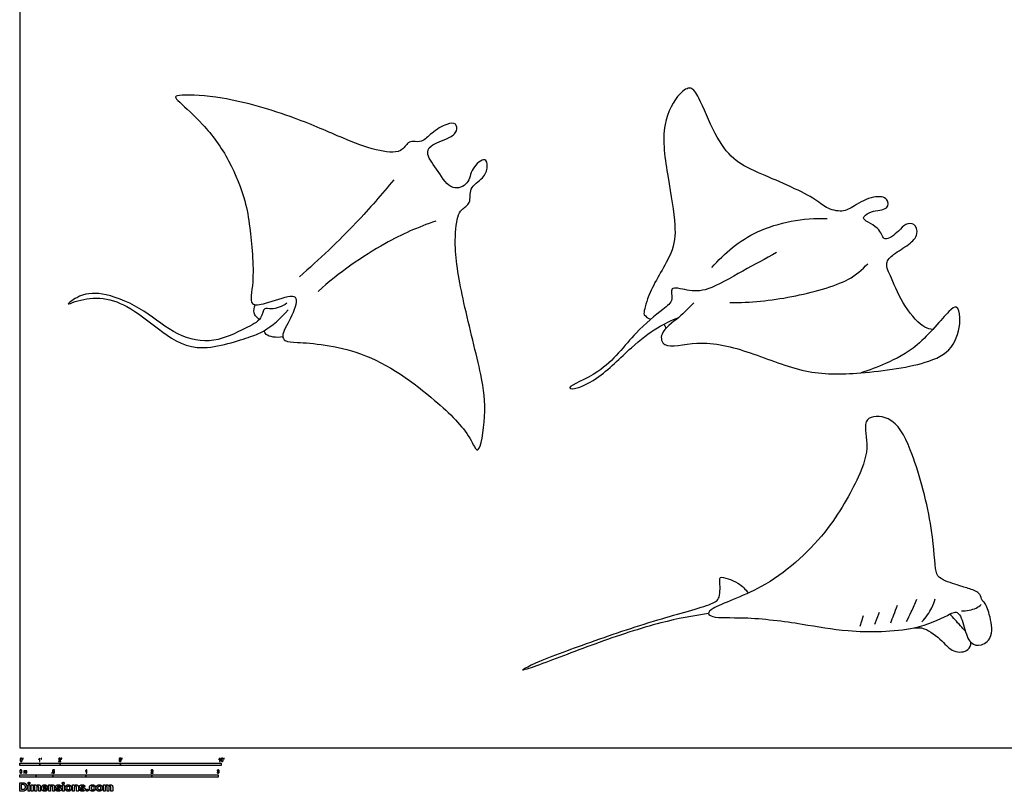
# Model space of a CAD drawing. Units: feet. Extents: x 0 to 74.8, y -2.2 to 74.4.
# Drawn here: x 0 to 48.9, y -2.2 to 36.1 of the extents above; entities that cross this region are included whole.
import ezdxf

# ---------------------------------------------------------------- set-up
doc = ezdxf.new("R2010")
doc.units = ezdxf.units.FT
doc.header["$MEASUREMENT"] = 0
for name, color, linetype, true_color in [('2D$AG-ANIMALS', 7, 'Continuous', 0x66ccff), ('2D$N-SYMB', 7, 'Continuous', 0x800040), ('2D$X-DIMENSIONS.COM', 7, 'Continuous', 0x800080), ('2D$X-VPRT', 6, 'Continuous', 0xff00ff)]:
    doc.layers.add(name, color=color, linetype=linetype, true_color=true_color)

msp = doc.modelspace()

# ---------------------------------------------------------------- linework, layer by layer
at = {"layer": '2D$AG-ANIMALS'}
for p, q in [((41.717, 6.045), (41.886, 6.567)), ((42.448, 6.137), (42.672, 6.738))]:
    msp.add_line(p, q, dxfattribs=at)
for points, knots in [([(45.316, 20.769), (45.185, 20.791), (44.873, 20.807), (43.831, 21.898), (43.319, 23.26), (42.903, 24.061), (43.381, 24.532), (44.128, 24.953), (44.637, 25.457), (44.459, 26.076), (43.914, 26.006), (43.678, 25.661), (42.841, 25.02), (42.782, 25.818), (41.811, 26.195), (41.916, 26.407), (42.266, 26.69), (43.127, 26.664), (43.132, 27.332), (42.319, 27.427), (41.436, 26.909), (40.847, 26.552), (39.958, 26.791), (39.421, 27.383), (36.619, 28.554), (35.394, 29.141), (34.457, 30.455), (33.778, 32.185), (33.351, 32.89), (32.642, 32.466), (31.768, 30.879), (32.163, 28.338), (32.596, 25.956), (32.463, 24.528), (31.227, 22.747), (30.988, 21.654), (30.966, 21.497), (31.196, 21.301), (31.325, 21.277)], [0, 0, 0, 0, 0.36666, 1.057075, 1.783858, 2.292957, 2.724369, 3.273338, 3.748182, 4.14929, 4.520877, 4.921531, 5.432405, 5.859409, 6.417614, 6.627765, 7.011157, 7.51778, 7.883432, 8.357326, 8.949463, 9.42635, 9.939397, 10.468286, 11.467116, 12.159851, 12.882126, 13.687488, 14.149328, 14.598075, 15.35473, 16.294053, 17.192935, 17.879819, 18.739522, 19.326158, 19.535333, 19.899671, 19.899671, 19.899671, 19.899671]), ([(21.749, 26.35), (21.669, 26.051), (21.519, 24.816), (21.999, 22.09), (22.943, 18.508), (23.189, 16.73), (22.804, 14.281), (22.306, 15.654), (20.567, 17.385), (17.2, 19.881), (13.912, 20.133), (13.182, 20.154), (12.949, 20.487), (13.474, 21.293), (13.851, 22.353), (13.376, 22.485), (12.257, 22.046), (11.332, 21.896), (11.696, 23.249), (11.426, 25.853), (11.227, 27.131), (10.439, 29.232), (9.189, 30.924), (8.016, 31.964), (7.626, 32.347), (8.194, 32.424), (10.199, 32.348), (13.638, 31.337), (15.963, 30.28), (17.585, 29.65), (18.938, 29.464), (19.246, 30.077), (19.534, 30.115), (19.994, 30.036), (20.451, 30.559), (21.141, 30.974), (21.681, 31.049), (21.728, 30.572), (21.302, 30.226), (20.352, 29.959), (20.148, 29.409), (20.797, 28.634), (21.385, 27.593), (22.345, 27.98), (22.358, 28.751), (23.136, 29.388), (23.254, 28.803), (23.031, 28.236), (22.254, 27.817), (22.449, 27.026), (21.897, 26.73), (21.792, 26.513), (21.749, 26.35)], [0, 0, 0, 0, 0.681241, 1.67144, 2.781017, 3.622098, 4.37392, 4.862342, 5.78938, 6.999634, 8.032905, 8.48735, 8.784076, 9.353785, 9.936303, 10.253046, 10.907704, 11.377417, 11.976338, 12.926763, 13.60461, 14.453861, 15.318473, 16.046939, 16.383781, 16.717516, 17.535781, 18.655244, 19.589518, 20.361018, 20.9965, 21.423743, 21.716242, 22.087994, 22.559924, 23.093955, 23.471582, 23.802199, 24.223357, 24.792198, 25.176545, 25.752083, 26.358277, 26.852175, 27.361436, 27.855436, 28.202054, 28.656449, 29.17016, 29.642009, 30.060758, 30.431625, 30.431625, 30.431625, 30.431625]), ([(18.564, 28.201), (17.967, 27.463), (16.726, 26.022), (14.863, 24.225), (13.881, 23.384)], [0, 0, 0, 0, 0.979103, 2.121243, 2.121243, 2.121243, 2.121243]), ([(20.646, 26.15), (19.776, 25.842), (18.064, 25.123), (15.816, 23.569), (14.814, 22.659)], [0, 0, 0, 0, 0.965237, 2.134424, 2.134424, 2.134424, 2.134424]), ([(34.357, 23.842), (34.986, 24.567), (36.499, 25.869), (38.905, 26.326), (40.075, 26.276)], [0, 0, 0, 0, 0.984217, 2.071503, 2.071503, 2.071503, 2.071503]), ([(37.57, 24.584), (37.014, 24.272), (35.932, 23.722), (34.196, 22.669), (33.222, 22.654), (32.196, 22.971), (32.487, 22.197), (31.859, 21.715), (30.456, 20.601), (29.068, 18.618), (27.104, 17.932), (27.523, 17.759), (28.808, 18.314), (30.305, 19.884), (31.603, 20.871), (32.347, 21.224), (32.714, 21.369)], [0, 0, 0, 0, 0.802104, 1.612713, 2.201838, 2.702647, 3.108837, 3.590012, 4.361971, 5.313436, 6.047847, 6.269014, 6.931503, 7.810209, 8.550023, 9.181337, 9.181337, 9.181337, 9.181337]), ([(35.248, 22.102), (36.278, 22.099), (38.224, 22.293), (41.165, 23.096), (41.796, 23.736), (42.095, 24.029)], [0, 0, 0, 0, 1.019981, 2.010145, 2.65974, 2.65974, 2.65974, 2.65974]), ([(13.261, 22.067), (13.033, 21.92), (12.529, 21.71), (12.089, 21.908), (12.031, 21.212), (11.126, 20.807), (9.645, 20.025), (7.737, 20.407), (6.237, 21.754), (4.336, 22.603), (3.062, 22.587), (2.202, 21.916), (2.857, 22.22), (4.014, 22.432), (5.39, 21.971), (6.896, 20.777), (8.675, 19.467), (11.361, 20.394), (12.11, 20.624), (12.998, 21.33), (13.321, 21.748)], [0, 0, 0, 0, 0.523154, 0.859338, 1.265528, 1.827705, 2.573654, 3.35437, 4.182318, 5.011195, 5.677207, 6.15217, 6.50212, 7.14371, 7.833106, 8.636279, 9.483413, 10.414528, 10.952146, 11.682329, 11.682329, 11.682329, 11.682329]), ([(11.909, 21.279), (11.841, 21.309), (11.714, 21.405), (11.603, 21.592), (11.631, 21.877), (11.691, 21.997)], [0, 0, 0, 0, 0.274594, 0.5400277, 0.908376, 0.908376, 0.908376, 0.908376]), ([(33.463, 22.096), (33.212, 21.855), (32.787, 21.359), (31.725, 20.665), (31.944, 19.73), (33.785, 20.31), (36.295, 19.674), (38.987, 18.523), (41.673, 18.54), (45.118, 19.019), (46.447, 19.87), (46.762, 21.302), (46.539, 22.005), (46.004, 21.606), (44.601, 19.827), (43.03, 19.089), (42.167, 18.743), (41.743, 18.617)], [0, 0, 0, 0, 0.592578, 1.220546, 1.649818, 2.381933, 3.332628, 4.314967, 5.278729, 6.352177, 7.056799, 7.737131, 8.16676, 8.532597, 9.405102, 10.196917, 10.865964, 10.865964, 10.865964, 10.865964]), ([(32.072, 20.823), (32.063, 20.873), (32.031, 20.971), (32.004, 21.016), (31.991, 21.039)], [0, 0, 0, 0, 0.2269692, 0.3896705, 0.3896705, 0.3896705, 0.3896705]), ([(13.055, 20.402), (12.899, 20.368), (12.589, 20.368), (12.208, 20.49), (12.148, 20.641), (12.126, 20.707)], [0, 0, 0, 0, 0.400559, 0.753981, 1.019597, 1.019597, 1.019597, 1.019597]), ([(34.187, 6.673), (34.178, 6.745), (34.493, 7.067), (37.111, 7.873), (40.08, 10.523), (41.643, 13.348), (42.213, 14.96), (41.738, 16.503), (43.384, 16.504), (44.345, 14.733), (45.303, 11.29), (45.42, 8.971), (45.566, 8.393), (46.564, 8.073), (47.12, 7.913), (47.715, 7.695), (47.725, 7.318), (47.929, 7.251), (48.156, 6.589), (48.37, 5.567), (47.772, 5.024), (47.114, 5.151), (46.901, 5.967), (46.607, 6.897), (45.959, 6.514), (44.361, 5.763), (41.051, 5.729), (38.902, 6.17), (36.087, 6.528), (34.468, 6.426), (34.195, 6.61), (34.187, 6.673)], [0, 0, 0, 0, 0.311875, 1.175883, 2.266101, 3.220979, 3.917979, 4.501613, 5.045146, 5.779298, 6.818942, 7.619643, 7.995162, 8.5163, 8.949226, 9.349635, 9.641479, 9.858008, 10.293521, 10.836099, 11.272366, 11.658397, 12.148503, 12.626796, 13.006713, 13.716223, 14.682985, 15.496504, 16.404163, 17.07279, 17.345128, 17.345128, 17.345128, 17.345128]), ([(34.187, 6.673), (33.394, 6.554), (31.788, 6.264), (28.587, 5.208), (25.909, 4.15), (24.727, 3.756), (25.582, 4.257), (28.284, 5.241), (31.459, 6.339), (34.262, 7.071), (34.802, 7.399), (34.751, 8.271), (34.725, 8.568), (35.753, 8.208), (36.016, 7.878), (36.154, 7.683)], [0, 0, 0, 0, 0.828797, 1.820882, 2.760005, 3.213632, 3.591092, 4.506462, 5.53981, 6.425585, 6.813761, 7.294571, 7.514777, 8.019878, 8.472117, 8.472117, 8.472117, 8.472117]), ([(44.013, 6.277), (44.098, 6.435), (44.261, 6.754), (44.444, 7.17), (44.528, 7.381)], [0, 0, 0, 0, 0.3916661, 0.8327055, 0.8327055, 0.8327055, 0.8327055]), ([(44.783, 6.254), (44.979, 6.462), (45.293, 6.948), (45.392, 7.249), (45.435, 7.399)], [0, 0, 0, 0, 0.4945761, 0.8610394, 0.8610394, 0.8610394, 0.8610394]), ([(43.233, 6.205), (43.287, 6.338), (43.392, 6.605), (43.509, 6.922), (43.565, 7.081)], [0, 0, 0, 0, 0.3506, 0.7308775, 0.7308775, 0.7308775, 0.7308775]), ([(46.74, 6.799), (46.987, 6.78), (47.489, 6.906), (47.647, 7.049), (47.724, 7.118)], [0, 0, 0, 0, 0.460583, 0.758296, 0.758296, 0.758296, 0.758296]), ([(46.943, 5.793), (46.864, 5.887), (46.576, 6.18), (46.346, 6.456), (46.157, 6.637)], [2.5214934, 2.5214934, 2.5214934, 2.5214934, 2.7312362, 3.2041384, 3.2041384, 3.2041384, 3.2041384]), ([(44.384, 5.96), (44.556, 5.972), (44.93, 6.002), (45.822, 5.336), (46.273, 4.712), (47.098, 4.75), (47.216, 5.099), (47.211, 5.241)], [0, 0, 0, 0, 0.384927, 0.935789, 1.40792, 1.853967, 2.136811, 2.136811, 2.136811, 2.136811])]:
    msp.add_open_spline(points, degree=3, knots=knots, dxfattribs=at)
at = {"layer": '2D$N-SYMB'}
for points in [[(0, -0.875), (0, -0.75), (1, -0.75), (1, -0.875)], [(1, -0.875), (1, -0.75), (2, -0.75), (2, -0.875)], [(2, -0.875), (2, -0.75), (5, -0.75), (5, -0.875)], [(5, -0.875), (5, -0.75), (10, -0.75), (10, -0.875)], [(0, -1.455), (0, -1.33), (0.82, -1.33), (0.82, -1.455)], [(0.82, -1.455), (0.82, -1.33), (1.64, -1.33), (1.64, -1.455)], [(1.57, -1.254), (1.57, -1.231), (1.593, -1.231), (1.593, -1.254)], [(1.64, -1.455), (1.64, -1.33), (3.281, -1.33), (3.281, -1.455)], [(3.281, -1.455), (3.281, -1.33), (6.562, -1.33), (6.562, -1.455)], [(6.562, -1.455), (6.562, -1.33), (9.843, -1.33), (9.843, -1.455)]]:
    msp.add_lwpolyline(points, close=True, dxfattribs=at)
for points, knots in [([(0.013, -0.593), (0.013, -0.574), (0.015, -0.558), (0.018, -0.546), (0.022, -0.534), (0.028, -0.526), (0.036, -0.519), (0.044, -0.513), (0.054, -0.509), (0.066, -0.509), (0.075, -0.509), (0.083, -0.511), (0.09, -0.515), (0.097, -0.518), (0.102, -0.524), (0.106, -0.529), (0.11, -0.536), (0.113, -0.544), (0.116, -0.554), (0.118, -0.564), (0.12, -0.577), (0.12, -0.593), (0.12, -0.612), (0.118, -0.628), (0.114, -0.64), (0.11, -0.652), (0.104, -0.661), (0.097, -0.668), (0.089, -0.674), (0.079, -0.676), (0.066, -0.676), (0.05, -0.676), (0.038, -0.672), (0.029, -0.66), (0.018, -0.646), (0.013, -0.624), (0.013, -0.593)], [0, 0, 0, 0, 1, 1, 1, 2, 2, 2, 3, 3, 3, 4, 4, 4, 5, 5, 5, 6, 6, 6, 7, 7, 7, 8, 8, 8, 9, 9, 9, 10, 10, 10, 11, 11, 11, 12, 12, 12, 12]), ([(0.033, -0.593), (0.033, -0.62), (0.036, -0.638), (0.043, -0.647), (0.049, -0.656), (0.057, -0.661), (0.066, -0.661), (0.076, -0.661), (0.084, -0.656), (0.09, -0.647), (0.096, -0.638), (0.1, -0.62), (0.1, -0.593), (0.1, -0.566), (0.096, -0.548), (0.09, -0.539), (0.084, -0.53), (0.076, -0.526), (0.066, -0.526), (0.057, -0.526), (0.049, -0.529), (0.044, -0.537), (0.037, -0.547), (0.033, -0.566), (0.033, -0.593)], [0, 0, 0, 0, 1, 1, 1, 2, 2, 2, 3, 3, 3, 4, 4, 4, 5, 5, 5, 6, 6, 6, 7, 7, 7, 8, 8, 8, 8]), ([(0.145, -0.531), (0.145, -0.524), (0.145, -0.516), (0.145, -0.508), (0.152, -0.508), (0.159, -0.508), (0.167, -0.508), (0.167, -0.514), (0.167, -0.52), (0.167, -0.527), (0.167, -0.536), (0.166, -0.544), (0.163, -0.548), (0.16, -0.554), (0.155, -0.559), (0.148, -0.562), (0.146, -0.559), (0.145, -0.557), (0.143, -0.554), (0.147, -0.552), (0.15, -0.55), (0.152, -0.546), (0.154, -0.542), (0.155, -0.537), (0.155, -0.531), (0.152, -0.531), (0.148, -0.531), (0.145, -0.531)], [0, 0, 0, 0, 1, 1, 1, 2, 2, 2, 3, 3, 3, 4, 4, 4, 5, 5, 5, 6, 6, 6, 7, 7, 7, 8, 8, 8, 9, 9, 9, 9]), ([(1.004, -0.674), (0.997, -0.674), (0.991, -0.674), (0.984, -0.674), (0.984, -0.631), (0.984, -0.588), (0.984, -0.545), (0.979, -0.55), (0.972, -0.555), (0.964, -0.559), (0.957, -0.564), (0.95, -0.568), (0.944, -0.57), (0.944, -0.563), (0.944, -0.557), (0.944, -0.55), (0.955, -0.545), (0.964, -0.538), (0.973, -0.531), (0.981, -0.524), (0.987, -0.517), (0.991, -0.509), (0.995, -0.509), (1, -0.509), (1.004, -0.509), (1.004, -0.564), (1.004, -0.619), (1.004, -0.674)], [0, 0, 0, 0, 1, 1, 1, 2, 2, 2, 3, 3, 3, 4, 4, 4, 5, 5, 5, 6, 6, 6, 7, 7, 7, 8, 8, 8, 9, 9, 9, 9]), ([(1.06, -0.531), (1.06, -0.524), (1.06, -0.516), (1.06, -0.508), (1.068, -0.508), (1.075, -0.508), (1.082, -0.508), (1.082, -0.514), (1.082, -0.52), (1.082, -0.527), (1.082, -0.536), (1.081, -0.544), (1.078, -0.548), (1.075, -0.554), (1.07, -0.559), (1.063, -0.562), (1.062, -0.559), (1.06, -0.557), (1.058, -0.554), (1.062, -0.552), (1.065, -0.55), (1.067, -0.546), (1.069, -0.542), (1.07, -0.537), (1.07, -0.531), (1.067, -0.531), (1.064, -0.531), (1.06, -0.531)], [0, 0, 0, 0, 1, 1, 1, 2, 2, 2, 3, 3, 3, 4, 4, 4, 5, 5, 5, 6, 6, 6, 7, 7, 7, 8, 8, 8, 9, 9, 9, 9]), ([(2.034, -0.655), (2.034, -0.661), (2.034, -0.668), (2.034, -0.674), (1.998, -0.674), (1.962, -0.674), (1.926, -0.674), (1.925, -0.67), (1.926, -0.665), (1.928, -0.66), (1.931, -0.653), (1.935, -0.645), (1.941, -0.638), (1.948, -0.631), (1.956, -0.623), (1.967, -0.613), (1.985, -0.599), (1.997, -0.587), (2.004, -0.579), (2.01, -0.57), (2.013, -0.562), (2.013, -0.554), (2.013, -0.546), (2.01, -0.539), (2.005, -0.534), (1.999, -0.529), (1.991, -0.526), (1.982, -0.526), (1.972, -0.526), (1.964, -0.529), (1.958, -0.534), (1.953, -0.54), (1.95, -0.548), (1.95, -0.559), (1.943, -0.558), (1.936, -0.558), (1.929, -0.557), (1.931, -0.541), (1.936, -0.529), (1.946, -0.522), (1.955, -0.514), (1.967, -0.509), (1.982, -0.509), (1.998, -0.509), (2.011, -0.514), (2.02, -0.523), (2.03, -0.531), (2.034, -0.542), (2.034, -0.555), (2.034, -0.561), (2.033, -0.568), (2.03, -0.574), (2.027, -0.581), (2.023, -0.587), (2.017, -0.595), (2.01, -0.602), (2, -0.611), (1.985, -0.623), (1.973, -0.633), (1.965, -0.64), (1.962, -0.644), (1.958, -0.647), (1.956, -0.651), (1.954, -0.655), (1.98, -0.655), (2.007, -0.655), (2.034, -0.655)], [0, 0, 0, 0, 1, 1, 1, 2, 2, 2, 3, 3, 3, 4, 4, 4, 5, 5, 5, 6, 6, 6, 7, 7, 7, 8, 8, 8, 9, 9, 9, 10, 10, 10, 11, 11, 11, 12, 12, 12, 13, 13, 13, 14, 14, 14, 15, 15, 15, 16, 16, 16, 17, 17, 17, 18, 18, 18, 19, 19, 19, 20, 20, 20, 21, 21, 21, 22, 22, 22, 22]), ([(2.06, -0.531), (2.06, -0.524), (2.06, -0.516), (2.06, -0.508), (2.068, -0.508), (2.075, -0.508), (2.082, -0.508), (2.082, -0.514), (2.082, -0.52), (2.082, -0.527), (2.082, -0.536), (2.081, -0.544), (2.078, -0.548), (2.075, -0.554), (2.07, -0.559), (2.063, -0.562), (2.062, -0.559), (2.06, -0.557), (2.058, -0.554), (2.062, -0.552), (2.065, -0.55), (2.067, -0.546), (2.069, -0.542), (2.07, -0.537), (2.07, -0.531), (2.067, -0.531), (2.064, -0.531), (2.06, -0.531)], [0, 0, 0, 0, 1, 1, 1, 2, 2, 2, 3, 3, 3, 4, 4, 4, 5, 5, 5, 6, 6, 6, 7, 7, 7, 8, 8, 8, 9, 9, 9, 9]), ([(4.928, -0.631), (4.935, -0.631), (4.942, -0.63), (4.95, -0.629), (4.951, -0.64), (4.955, -0.647), (4.96, -0.653), (4.965, -0.658), (4.972, -0.661), (4.981, -0.661), (4.99, -0.661), (4.999, -0.657), (5.006, -0.649), (5.012, -0.642), (5.016, -0.632), (5.016, -0.62), (5.016, -0.609), (5.012, -0.6), (5.006, -0.593), (4.999, -0.587), (4.991, -0.583), (4.98, -0.583), (4.974, -0.583), (4.968, -0.585), (4.962, -0.588), (4.958, -0.591), (4.954, -0.595), (4.951, -0.599), (4.944, -0.598), (4.938, -0.597), (4.932, -0.597), (4.937, -0.568), (4.942, -0.54), (4.948, -0.512), (4.975, -0.512), (5.002, -0.512), (5.03, -0.512), (5.03, -0.518), (5.03, -0.525), (5.03, -0.531), (5.008, -0.531), (4.986, -0.531), (4.963, -0.531), (4.96, -0.546), (4.958, -0.561), (4.955, -0.576), (4.964, -0.569), (4.975, -0.565), (4.986, -0.565), (5, -0.565), (5.012, -0.57), (5.022, -0.58), (5.032, -0.59), (5.037, -0.603), (5.037, -0.618), (5.037, -0.633), (5.033, -0.646), (5.024, -0.657), (5.014, -0.671), (4.999, -0.676), (4.981, -0.676), (4.965, -0.676), (4.954, -0.673), (4.945, -0.665), (4.935, -0.656), (4.93, -0.645), (4.928, -0.631)], [0, 0, 0, 0, 1, 1, 1, 2, 2, 2, 3, 3, 3, 4, 4, 4, 5, 5, 5, 6, 6, 6, 7, 7, 7, 8, 8, 8, 9, 9, 9, 10, 10, 10, 11, 11, 11, 12, 12, 12, 13, 13, 13, 14, 14, 14, 15, 15, 15, 16, 16, 16, 17, 17, 17, 18, 18, 18, 19, 19, 19, 20, 20, 20, 21, 21, 21, 22, 22, 22, 22]), ([(5.06, -0.531), (5.06, -0.524), (5.06, -0.516), (5.06, -0.508), (5.068, -0.508), (5.075, -0.508), (5.082, -0.508), (5.082, -0.514), (5.082, -0.52), (5.082, -0.527), (5.082, -0.536), (5.081, -0.544), (5.078, -0.548), (5.075, -0.554), (5.07, -0.559), (5.063, -0.562), (5.062, -0.559), (5.06, -0.557), (5.058, -0.554), (5.062, -0.552), (5.065, -0.55), (5.067, -0.546), (5.069, -0.542), (5.07, -0.537), (5.07, -0.531), (5.067, -0.531), (5.064, -0.531), (5.06, -0.531)], [0, 0, 0, 0, 1, 1, 1, 2, 2, 2, 3, 3, 3, 4, 4, 4, 5, 5, 5, 6, 6, 6, 7, 7, 7, 8, 8, 8, 9, 9, 9, 9]), ([(9.94, -0.674), (9.933, -0.674), (9.927, -0.674), (9.92, -0.674), (9.92, -0.631), (9.92, -0.588), (9.92, -0.545), (9.915, -0.55), (9.908, -0.555), (9.9, -0.559), (9.892, -0.564), (9.885, -0.568), (9.879, -0.57), (9.879, -0.563), (9.879, -0.557), (9.879, -0.55), (9.89, -0.545), (9.9, -0.538), (9.909, -0.531), (9.917, -0.524), (9.923, -0.517), (9.927, -0.509), (9.931, -0.509), (9.935, -0.509), (9.94, -0.509), (9.94, -0.564), (9.94, -0.619), (9.94, -0.674)], [0, 0, 0, 0, 1, 1, 1, 2, 2, 2, 3, 3, 3, 4, 4, 4, 5, 5, 5, 6, 6, 6, 7, 7, 7, 8, 8, 8, 9, 9, 9, 9]), ([(9.991, -0.593), (9.991, -0.574), (9.993, -0.558), (9.997, -0.546), (10.002, -0.534), (10.008, -0.526), (10.016, -0.519), (10.023, -0.513), (10.034, -0.509), (10.045, -0.509), (10.054, -0.509), (10.061, -0.511), (10.068, -0.515), (10.075, -0.518), (10.08, -0.524), (10.085, -0.529), (10.089, -0.536), (10.093, -0.544), (10.095, -0.554), (10.098, -0.564), (10.099, -0.577), (10.099, -0.593), (10.099, -0.612), (10.097, -0.628), (10.093, -0.64), (10.089, -0.652), (10.083, -0.661), (10.075, -0.668), (10.067, -0.674), (10.057, -0.676), (10.045, -0.676), (10.03, -0.676), (10.017, -0.672), (10.008, -0.66), (9.997, -0.646), (9.991, -0.624), (9.991, -0.593)], [0, 0, 0, 0, 1, 1, 1, 2, 2, 2, 3, 3, 3, 4, 4, 4, 5, 5, 5, 6, 6, 6, 7, 7, 7, 8, 8, 8, 9, 9, 9, 10, 10, 10, 11, 11, 11, 12, 12, 12, 12]), ([(10.012, -0.593), (10.012, -0.62), (10.016, -0.638), (10.022, -0.647), (10.028, -0.656), (10.036, -0.661), (10.045, -0.661), (10.054, -0.661), (10.062, -0.656), (10.068, -0.647), (10.075, -0.638), (10.078, -0.62), (10.078, -0.593), (10.078, -0.566), (10.075, -0.548), (10.068, -0.539), (10.062, -0.53), (10.054, -0.526), (10.044, -0.526), (10.036, -0.526), (10.029, -0.529), (10.023, -0.537), (10.016, -0.547), (10.012, -0.566), (10.012, -0.593)], [0, 0, 0, 0, 1, 1, 1, 2, 2, 2, 3, 3, 3, 4, 4, 4, 5, 5, 5, 6, 6, 6, 7, 7, 7, 8, 8, 8, 8]), ([(10.124, -0.531), (10.124, -0.524), (10.124, -0.516), (10.124, -0.508), (10.131, -0.508), (10.138, -0.508), (10.145, -0.508), (10.145, -0.514), (10.145, -0.52), (10.145, -0.527), (10.145, -0.536), (10.144, -0.544), (10.141, -0.548), (10.138, -0.554), (10.133, -0.559), (10.126, -0.562), (10.125, -0.559), (10.123, -0.557), (10.122, -0.554), (10.126, -0.552), (10.128, -0.55), (10.13, -0.546), (10.132, -0.542), (10.134, -0.537), (10.134, -0.531), (10.131, -0.531), (10.127, -0.531), (10.124, -0.531)], [0, 0, 0, 0, 1, 1, 1, 2, 2, 2, 3, 3, 3, 4, 4, 4, 5, 5, 5, 6, 6, 6, 7, 7, 7, 8, 8, 8, 9, 9, 9, 9]), ([(0, -1.17), (0, -1.151), (0.002, -1.135), (0.006, -1.123), (0.01, -1.111), (0.016, -1.102), (0.024, -1.095), (0.032, -1.09), (0.042, -1.086), (0.053, -1.086), (0.062, -1.086), (0.07, -1.088), (0.077, -1.092), (0.084, -1.094), (0.089, -1.1), (0.094, -1.106), (0.098, -1.113), (0.101, -1.121), (0.104, -1.131), (0.106, -1.141), (0.108, -1.154), (0.108, -1.17), (0.108, -1.189), (0.106, -1.205), (0.102, -1.217), (0.098, -1.229), (0.092, -1.238), (0.084, -1.245), (0.076, -1.251), (0.066, -1.253), (0.053, -1.253), (0.038, -1.253), (0.026, -1.249), (0.017, -1.237), (0.006, -1.223), (0, -1.201), (0, -1.17)], [0, 0, 0, 0, 1, 1, 1, 2, 2, 2, 3, 3, 3, 4, 4, 4, 5, 5, 5, 6, 6, 6, 7, 7, 7, 8, 8, 8, 9, 9, 9, 10, 10, 10, 11, 11, 11, 12, 12, 12, 12]), ([(0.021, -1.17), (0.021, -1.197), (0.024, -1.215), (0.031, -1.224), (0.037, -1.233), (0.044, -1.238), (0.053, -1.238), (0.063, -1.238), (0.071, -1.233), (0.077, -1.224), (0.083, -1.215), (0.087, -1.197), (0.087, -1.17), (0.087, -1.143), (0.083, -1.125), (0.077, -1.116), (0.071, -1.107), (0.063, -1.102), (0.053, -1.102), (0.044, -1.102), (0.037, -1.106), (0.032, -1.114), (0.025, -1.124), (0.021, -1.143), (0.021, -1.17)], [0, 0, 0, 0, 1, 1, 1, 2, 2, 2, 3, 3, 3, 4, 4, 4, 5, 5, 5, 6, 6, 6, 7, 7, 7, 8, 8, 8, 8]), ([(0.198, -1.251), (0.198, -1.211), (0.198, -1.172), (0.198, -1.132), (0.204, -1.132), (0.209, -1.132), (0.215, -1.132), (0.215, -1.138), (0.215, -1.143), (0.215, -1.149), (0.219, -1.143), (0.224, -1.138), (0.23, -1.135), (0.236, -1.131), (0.243, -1.129), (0.251, -1.129), (0.26, -1.129), (0.268, -1.131), (0.273, -1.135), (0.279, -1.139), (0.283, -1.144), (0.285, -1.15), (0.294, -1.136), (0.306, -1.129), (0.322, -1.129), (0.334, -1.129), (0.343, -1.133), (0.349, -1.139), (0.356, -1.146), (0.359, -1.156), (0.359, -1.17), (0.359, -1.197), (0.359, -1.224), (0.359, -1.251), (0.352, -1.251), (0.346, -1.251), (0.339, -1.251), (0.339, -1.226), (0.339, -1.201), (0.339, -1.177), (0.339, -1.168), (0.338, -1.163), (0.337, -1.159), (0.335, -1.155), (0.333, -1.152), (0.329, -1.15), (0.326, -1.148), (0.322, -1.147), (0.317, -1.147), (0.309, -1.147), (0.302, -1.15), (0.296, -1.155), (0.291, -1.161), (0.289, -1.17), (0.289, -1.181), (0.289, -1.205), (0.289, -1.228), (0.289, -1.251), (0.282, -1.251), (0.275, -1.251), (0.268, -1.251), (0.268, -1.225), (0.268, -1.199), (0.268, -1.174), (0.268, -1.165), (0.267, -1.158), (0.263, -1.154), (0.26, -1.149), (0.254, -1.147), (0.247, -1.147), (0.241, -1.147), (0.236, -1.148), (0.231, -1.152), (0.226, -1.155), (0.223, -1.159), (0.22, -1.165), (0.218, -1.171), (0.217, -1.178), (0.217, -1.189), (0.217, -1.21), (0.217, -1.23), (0.217, -1.251), (0.211, -1.251), (0.204, -1.251), (0.198, -1.251)], [0, 0, 0, 0, 1, 1, 1, 2, 2, 2, 3, 3, 3, 4, 4, 4, 5, 5, 5, 6, 6, 6, 7, 7, 7, 8, 8, 8, 9, 9, 9, 10, 10, 10, 11, 11, 11, 12, 12, 12, 13, 13, 13, 14, 14, 14, 15, 15, 15, 16, 16, 16, 17, 17, 17, 18, 18, 18, 19, 19, 19, 20, 20, 20, 21, 21, 21, 22, 22, 22, 23, 23, 23, 24, 24, 24, 25, 25, 25, 26, 26, 26, 27, 27, 27, 28, 28, 28, 28]), ([(1.623, -1.212), (1.63, -1.211), (1.636, -1.21), (1.643, -1.21), (1.645, -1.221), (1.648, -1.228), (1.654, -1.233), (1.66, -1.238), (1.667, -1.241), (1.675, -1.241), (1.685, -1.241), (1.693, -1.237), (1.7, -1.23), (1.707, -1.223), (1.71, -1.213), (1.71, -1.201), (1.71, -1.189), (1.707, -1.18), (1.701, -1.173), (1.694, -1.167), (1.685, -1.163), (1.675, -1.163), (1.668, -1.163), (1.662, -1.165), (1.657, -1.168), (1.652, -1.171), (1.648, -1.175), (1.645, -1.179), (1.639, -1.178), (1.632, -1.178), (1.626, -1.177), (1.631, -1.149), (1.636, -1.12), (1.641, -1.092), (1.669, -1.092), (1.696, -1.092), (1.723, -1.092), (1.723, -1.099), (1.723, -1.105), (1.723, -1.112), (1.702, -1.112), (1.68, -1.112), (1.658, -1.112), (1.655, -1.127), (1.652, -1.142), (1.649, -1.156), (1.659, -1.149), (1.669, -1.146), (1.68, -1.146), (1.695, -1.146), (1.707, -1.15), (1.717, -1.16), (1.726, -1.17), (1.731, -1.183), (1.731, -1.199), (1.731, -1.214), (1.727, -1.227), (1.718, -1.237), (1.708, -1.251), (1.694, -1.256), (1.675, -1.256), (1.66, -1.256), (1.648, -1.253), (1.638, -1.245), (1.63, -1.236), (1.624, -1.226), (1.623, -1.212)], [0, 0, 0, 0, 1, 1, 1, 2, 2, 2, 3, 3, 3, 4, 4, 4, 5, 5, 5, 6, 6, 6, 7, 7, 7, 8, 8, 8, 9, 9, 9, 10, 10, 10, 11, 11, 11, 12, 12, 12, 13, 13, 13, 14, 14, 14, 15, 15, 15, 16, 16, 16, 17, 17, 17, 18, 18, 18, 19, 19, 19, 20, 20, 20, 21, 21, 21, 22, 22, 22, 22]), ([(3.323, -1.254), (3.317, -1.254), (3.31, -1.254), (3.304, -1.254), (3.304, -1.211), (3.304, -1.169), (3.304, -1.126), (3.299, -1.131), (3.292, -1.136), (3.284, -1.14), (3.276, -1.145), (3.269, -1.148), (3.263, -1.15), (3.263, -1.144), (3.263, -1.137), (3.263, -1.131), (3.274, -1.126), (3.284, -1.119), (3.293, -1.112), (3.301, -1.104), (3.307, -1.097), (3.31, -1.089), (3.315, -1.089), (3.319, -1.089), (3.323, -1.089), (3.323, -1.144), (3.323, -1.199), (3.323, -1.254)], [0, 0, 0, 0, 1, 1, 1, 2, 2, 2, 3, 3, 3, 4, 4, 4, 5, 5, 5, 6, 6, 6, 7, 7, 7, 8, 8, 8, 9, 9, 9, 9]), ([(6.619, -1.235), (6.619, -1.242), (6.619, -1.248), (6.619, -1.254), (6.583, -1.254), (6.547, -1.254), (6.511, -1.254), (6.51, -1.25), (6.511, -1.245), (6.513, -1.24), (6.516, -1.233), (6.52, -1.226), (6.526, -1.219), (6.533, -1.212), (6.541, -1.204), (6.553, -1.194), (6.571, -1.179), (6.582, -1.167), (6.589, -1.159), (6.595, -1.15), (6.598, -1.143), (6.598, -1.135), (6.598, -1.127), (6.595, -1.12), (6.59, -1.115), (6.584, -1.109), (6.577, -1.106), (6.568, -1.106), (6.558, -1.106), (6.55, -1.109), (6.544, -1.115), (6.538, -1.121), (6.535, -1.129), (6.535, -1.14), (6.528, -1.139), (6.521, -1.138), (6.514, -1.138), (6.516, -1.122), (6.521, -1.11), (6.531, -1.102), (6.54, -1.094), (6.553, -1.089), (6.568, -1.089), (6.583, -1.089), (6.596, -1.094), (6.605, -1.103), (6.615, -1.112), (6.619, -1.123), (6.619, -1.136), (6.619, -1.142), (6.618, -1.148), (6.615, -1.154), (6.612, -1.161), (6.608, -1.167), (6.602, -1.175), (6.595, -1.182), (6.585, -1.191), (6.571, -1.204), (6.559, -1.214), (6.551, -1.221), (6.548, -1.225), (6.544, -1.228), (6.541, -1.231), (6.539, -1.235), (6.566, -1.235), (6.592, -1.235), (6.619, -1.235)], [0, 0, 0, 0, 1, 1, 1, 2, 2, 2, 3, 3, 3, 4, 4, 4, 5, 5, 5, 6, 6, 6, 7, 7, 7, 8, 8, 8, 9, 9, 9, 10, 10, 10, 11, 11, 11, 12, 12, 12, 13, 13, 13, 14, 14, 14, 15, 15, 15, 16, 16, 16, 17, 17, 17, 18, 18, 18, 19, 19, 19, 20, 20, 20, 21, 21, 21, 22, 22, 22, 22]), ([(9.793, -1.212), (9.8, -1.211), (9.807, -1.21), (9.814, -1.209), (9.816, -1.22), (9.82, -1.229), (9.826, -1.233), (9.831, -1.238), (9.838, -1.241), (9.845, -1.241), (9.855, -1.241), (9.863, -1.237), (9.87, -1.231), (9.876, -1.225), (9.88, -1.217), (9.88, -1.207), (9.88, -1.197), (9.876, -1.19), (9.87, -1.184), (9.864, -1.178), (9.856, -1.174), (9.847, -1.174), (9.844, -1.174), (9.839, -1.175), (9.834, -1.177), (9.834, -1.171), (9.835, -1.165), (9.836, -1.159), (9.837, -1.159), (9.838, -1.159), (9.839, -1.159), (9.847, -1.159), (9.855, -1.157), (9.862, -1.152), (9.869, -1.148), (9.872, -1.142), (9.872, -1.132), (9.872, -1.125), (9.869, -1.119), (9.864, -1.114), (9.859, -1.109), (9.853, -1.106), (9.845, -1.106), (9.838, -1.106), (9.831, -1.109), (9.826, -1.114), (9.821, -1.119), (9.817, -1.126), (9.816, -1.136), (9.809, -1.135), (9.802, -1.134), (9.795, -1.133), (9.798, -1.119), (9.803, -1.108), (9.812, -1.101), (9.821, -1.093), (9.832, -1.089), (9.844, -1.089), (9.853, -1.089), (9.862, -1.091), (9.869, -1.095), (9.877, -1.099), (9.883, -1.105), (9.887, -1.111), (9.891, -1.118), (9.893, -1.125), (9.893, -1.133), (9.893, -1.14), (9.891, -1.146), (9.887, -1.151), (9.883, -1.157), (9.878, -1.162), (9.87, -1.165), (9.88, -1.168), (9.888, -1.172), (9.893, -1.18), (9.898, -1.187), (9.901, -1.196), (9.901, -1.206), (9.901, -1.221), (9.896, -1.232), (9.885, -1.242), (9.875, -1.252), (9.861, -1.256), (9.845, -1.256), (9.832, -1.256), (9.819, -1.253), (9.81, -1.244), (9.8, -1.236), (9.795, -1.225), (9.793, -1.212)], [0, 0, 0, 0, 1, 1, 1, 2, 2, 2, 3, 3, 3, 4, 4, 4, 5, 5, 5, 6, 6, 6, 7, 7, 7, 8, 8, 8, 9, 9, 9, 10, 10, 10, 11, 11, 11, 12, 12, 12, 13, 13, 13, 14, 14, 14, 15, 15, 15, 16, 16, 16, 17, 17, 17, 18, 18, 18, 19, 19, 19, 20, 20, 20, 21, 21, 21, 22, 22, 22, 23, 23, 23, 24, 24, 24, 25, 25, 25, 26, 26, 26, 27, 27, 27, 28, 28, 28, 29, 29, 29, 30, 30, 30, 30])]:
    msp.add_open_spline(points, degree=3, knots=knots, dxfattribs=at)
at = {"layer": '2D$X-DIMENSIONS.COM'}
for points, degree, knots in [([(0.148, -2.145), (0.211, -2.145), (0.257, -2.12), (0.303, -2.095), (0.327, -2.048), (0.352, -2.001), (0.352, -1.936), (0.352, -1.871), (0.327, -1.824), (0.303, -1.778), (0.257, -1.753), (0.212, -1.728), (0.149, -1.728), (0.074, -1.728), (0, -1.728), (0, -1.936), (0, -2.145), (0.074, -2.145), (0.148, -2.145)], 2, [-15, -15, -15, -14, -14, -13, -13, -12, -12, -11, -11, -10, -10, -9, -9, -8, -8, -7, -7, -6, -6, -6]), ([(0.144, -2.069), (0.183, -2.069), (0.21, -2.055), (0.237, -2.041), (0.25, -2.012), (0.264, -1.982), (0.264, -1.936), (0.264, -1.89), (0.25, -1.86), (0.237, -1.831), (0.21, -1.817), (0.183, -1.803), (0.144, -1.803), (0.116, -1.803), (0.088, -1.803), (0.088, -1.936), (0.088, -2.069), (0.116, -2.069), (0.144, -2.069)], 2, [-7.813477, -7.813477, -7.813477, -6.813477, -6.813477, -5.813477, -5.813477, -4.813477, -4.813477, -3.813477, -3.813477, -2.813477, -2.813477, -1.813477, -1.813477, -1.543945, -1.543945, -0.268555, -0.268555, 0, 0, 0]), ([(0.459, -1.792), (0.478, -1.792), (0.492, -1.779), (0.506, -1.766), (0.506, -1.748), (0.506, -1.73), (0.492, -1.717), (0.478, -1.704), (0.459, -1.704), (0.439, -1.704), (0.426, -1.717), (0.412, -1.73), (0.412, -1.748), (0.412, -1.766), (0.426, -1.779), (0.439, -1.792), (0.459, -1.792)], 2, [-8, -8, -8, -7, -7, -6, -6, -5, -5, -4, -4, -3, -3, -2, -2, -1, -1, 0, 0, 0]), ([(0.415, -2.145), (0.458, -2.145), (0.502, -2.145), (0.502, -1.988), (0.502, -1.832), (0.458, -1.832), (0.415, -1.832), (0.415, -1.988), (0.415, -2.145)], 2, [-4, -4, -4, -3, -3, -2, -2, -1, -1, 0, 0, 0]), ([(0.657, -1.887), (0.655, -1.887), (0.653, -1.887), (0.653, -1.86), (0.653, -1.832), (0.612, -1.832), (0.571, -1.832), (0.571, -1.988), (0.571, -2.145), (0.614, -2.145), (0.658, -2.145), (0.658, -2.051), (0.658, -1.957), (0.658, -1.94), (0.664, -1.927), (0.671, -1.914), (0.682, -1.907), (0.694, -1.899), (0.708, -1.899), (0.73, -1.899), (0.743, -1.913), (0.756, -1.927), (0.756, -1.95), (0.756, -2.047), (0.756, -2.145), (0.798, -2.145), (0.84, -2.145), (0.84, -2.049), (0.84, -1.954), (0.84, -1.929), (0.853, -1.914), (0.866, -1.899), (0.89, -1.899), (0.911, -1.899), (0.925, -1.912), (0.939, -1.925), (0.939, -1.951), (0.939, -2.048), (0.939, -2.145), (0.982, -2.145), (1.025, -2.145), (1.025, -2.039), (1.025, -1.934), (1.025, -1.884), (0.998, -1.856), (0.97, -1.828), (0.927, -1.828), (0.892, -1.828), (0.867, -1.844), (0.842, -1.86), (0.832, -1.887), (0.831, -1.887), (0.829, -1.887), (0.822, -1.86), (0.799, -1.844), (0.776, -1.828), (0.744, -1.828), (0.712, -1.828), (0.69, -1.844), (0.667, -1.86), (0.657, -1.887)], 2, [0, 0, 0, 0.017578, 0.017578, 0.282227, 0.282227, 0.678711, 0.678711, 2.178711, 2.178711, 2.594727, 2.594727, 3.495117, 3.495117, 4.495117, 4.495117, 5.495117, 5.495117, 6.495117, 6.495117, 7.495117, 7.495117, 8.495117, 8.495117, 9.495117, 9.495117, 10.495117, 10.495117, 11.495117, 11.495117, 12.495117, 12.495117, 13.495117, 13.495117, 14.495117, 14.495117, 15.495117, 15.495117, 16.495117, 16.495117, 17.495117, 17.495117, 18.495117, 18.495117, 19.495117, 19.495117, 20.495117, 20.495117, 21.495117, 21.495117, 22.495117, 22.495117, 23.495117, 23.495117, 24.495117, 24.495117, 25.495117, 25.495117, 26.495117, 26.495117, 27.495117, 27.495117, 27.495117]), ([(1.236, -2.151), (1.274, -2.151), (1.304, -2.139), (1.334, -2.127), (1.352, -2.105), (1.371, -2.084), (1.377, -2.055), (1.337, -2.052), (1.297, -2.05), (1.293, -2.062), (1.284, -2.07), (1.276, -2.078), (1.264, -2.082), (1.252, -2.086), (1.237, -2.086), (1.215, -2.086), (1.2, -2.077), (1.184, -2.068), (1.175, -2.051), (1.166, -2.034), (1.166, -2.01), (1.273, -2.01), (1.379, -2.01), (1.379, -1.999), (1.379, -1.987), (1.379, -1.947), (1.368, -1.917), (1.357, -1.887), (1.337, -1.867), (1.317, -1.848), (1.29, -1.838), (1.263, -1.828), (1.232, -1.828), (1.186, -1.828), (1.152, -1.848), (1.118, -1.869), (1.099, -1.905), (1.081, -1.942), (1.081, -1.99), (1.081, -2.039), (1.099, -2.075), (1.118, -2.111), (1.153, -2.131), (1.188, -2.151), (1.236, -2.151)], 2, [-3, -3, -3, -1.999602, -1.999602, -0.999203, -0.999203, 0.001195, 0.001195, 1.001594, 1.001594, 2.001992, 2.001992, 3.00239, 3.00239, 4.002789, 4.002789, 5.003187, 5.003187, 6.003586, 6.003586, 7.003984, 7.003984, 7.810461, 7.810461, 8.810461, 8.810461, 9.810461, 9.810461, 10.810461, 10.810461, 11.810461, 11.810461, 12.810461, 12.810461, 13.810461, 13.810461, 14.810461, 14.810461, 15.810461, 15.810461, 16.810461, 16.810461, 17.810461, 17.810461, 18.810461, 18.810461, 18.810461]), ([(1.167, -1.958), (1.21, -1.958), (1.254, -1.958), (1.298, -1.958), (1.297, -1.954), (1.296, -1.946), (1.292, -1.933), (1.287, -1.922), (1.281, -1.914), (1.275, -1.907), (1.265, -1.9), (1.251, -1.894), (1.237, -1.892), (1.223, -1.893), (1.212, -1.896), (1.202, -1.9), (1.194, -1.906), (1.184, -1.915), (1.176, -1.928), (1.17, -1.944), (1.168, -1.953), (1.167, -1.958)], 3, [3.537974, 3.537974, 3.537974, 3.537974, 3.871399, 3.871399, 3.871399, 3.936638, 4.007174, 4.106873, 4.150328, 4.195172, 4.28414, 4.383634, 4.49492, 4.585472, 4.661678, 4.72997, 4.79585, 4.860411, 4.993083, 5.070262, 5.154608, 5.154608, 5.154608, 5.154608]), ([(1.522, -1.964), (1.523, -1.944), (1.53, -1.929), (1.537, -1.915), (1.551, -1.908), (1.564, -1.9), (1.582, -1.9), (1.608, -1.9), (1.623, -1.916), (1.637, -1.932), (1.637, -1.961), (1.637, -2.053), (1.637, -2.145), (1.681, -2.145), (1.724, -2.145), (1.724, -2.045), (1.724, -1.946), (1.724, -1.909), (1.71, -1.883), (1.697, -1.856), (1.673, -1.842), (1.649, -1.828), (1.616, -1.828), (1.581, -1.828), (1.557, -1.844), (1.532, -1.86), (1.522, -1.887), (1.52, -1.887), (1.518, -1.887), (1.518, -1.86), (1.518, -1.832), (1.477, -1.832), (1.436, -1.832), (1.436, -1.988), (1.436, -2.145), (1.479, -2.145), (1.522, -2.145), (1.522, -2.054), (1.522, -1.964)], 2, [-32, -32, -32, -31, -31, -30, -30, -29, -29, -28, -28, -27, -27, -26, -26, -25, -25, -24, -24, -23, -23, -22, -22, -21, -21, -20, -20, -19, -19, -18, -18, -17, -17, -16, -16, -15, -15, -14, -14, -13, -13, -13]), ([(2.052, -1.921), (2.046, -1.878), (2.012, -1.853), (1.978, -1.828), (1.919, -1.828), (1.879, -1.828), (1.849, -1.84), (1.819, -1.852), (1.803, -1.873), (1.786, -1.895), (1.786, -1.925), (1.786, -1.96), (1.809, -1.983), (1.831, -2.005), (1.877, -2.015), (1.904, -2.02), (1.931, -2.025), (1.951, -2.029), (1.961, -2.037), (1.971, -2.045), (1.971, -2.056), (1.971, -2.07), (1.957, -2.079), (1.943, -2.088), (1.92, -2.088), (1.897, -2.088), (1.882, -2.078), (1.867, -2.068), (1.863, -2.05), (1.821, -2.052), (1.778, -2.054), (1.784, -2.099), (1.821, -2.125), (1.858, -2.151), (1.92, -2.151), (1.961, -2.151), (1.992, -2.138), (2.023, -2.125), (2.041, -2.102), (2.059, -2.078), (2.059, -2.048), (2.059, -2.014), (2.037, -1.993), (2.014, -1.972), (1.969, -1.963), (1.941, -1.957), (1.912, -1.952), (1.89, -1.947), (1.882, -1.939), (1.873, -1.932), (1.873, -1.92), (1.873, -1.906), (1.886, -1.898), (1.9, -1.889), (1.92, -1.889), (1.935, -1.889), (1.946, -1.894), (1.957, -1.899), (1.964, -1.908), (1.971, -1.916), (1.973, -1.926), (2.012, -1.924), (2.052, -1.921)], 2, [-45, -45, -45, -44, -44, -43, -43, -42, -42, -41, -41, -40, -40, -39, -39, -38, -38, -37, -37, -36, -36, -35, -35, -34, -34, -33, -33, -32, -32, -31, -31, -30, -30, -29, -29, -28, -28, -27, -27, -26, -26, -25, -25, -24, -24, -23, -23, -22, -22, -21, -21, -20, -20, -19, -19, -18, -18, -17, -17, -16, -16, -15, -15, -14, -14, -14]), ([(2.158, -1.792), (2.177, -1.792), (2.191, -1.779), (2.204, -1.766), (2.204, -1.748), (2.204, -1.73), (2.191, -1.717), (2.177, -1.704), (2.157, -1.704), (2.138, -1.704), (2.124, -1.717), (2.111, -1.73), (2.111, -1.748), (2.111, -1.766), (2.124, -1.779), (2.138, -1.792), (2.158, -1.792)], 2, [-8, -8, -8, -7, -7, -6, -6, -5, -5, -4, -4, -3, -3, -2, -2, -1, -1, 0, 0, 0]), ([(2.114, -2.145), (2.157, -2.145), (2.201, -2.145), (2.201, -1.988), (2.201, -1.832), (2.157, -1.832), (2.114, -1.832), (2.114, -1.988), (2.114, -2.145)], 2, [-4, -4, -4, -3, -3, -2, -2, -1, -1, 0, 0, 0]), ([(2.411, -2.151), (2.458, -2.151), (2.493, -2.13), (2.527, -2.11), (2.546, -2.074), (2.565, -2.038), (2.565, -1.99), (2.565, -1.941), (2.546, -1.905), (2.527, -1.868), (2.493, -1.848), (2.458, -1.828), (2.411, -1.828), (2.363, -1.828), (2.329, -1.848), (2.295, -1.868), (2.276, -1.905), (2.257, -1.941), (2.257, -1.99), (2.257, -2.038), (2.276, -2.074), (2.295, -2.11), (2.329, -2.13), (2.363, -2.151), (2.411, -2.151)], 2, [-12, -12, -12, -11, -11, -10, -10, -9, -9, -8, -8, -7, -7, -6, -6, -5, -5, -4, -4, -3, -3, -2, -2, -1, -1, 0, 0, 0]), ([(2.411, -2.084), (2.433, -2.084), (2.447, -2.071), (2.462, -2.059), (2.469, -2.038), (2.477, -2.016), (2.477, -1.989), (2.477, -1.962), (2.469, -1.94), (2.462, -1.919), (2.447, -1.907), (2.433, -1.894), (2.411, -1.894), (2.39, -1.894), (2.375, -1.907), (2.36, -1.919), (2.353, -1.94), (2.345, -1.962), (2.345, -1.989), (2.345, -2.016), (2.353, -2.038), (2.36, -2.059), (2.375, -2.071), (2.39, -2.084), (2.411, -2.084)], 2, [0, 0, 0, 1, 1, 2, 2, 3, 3, 4, 4, 5, 5, 6, 6, 7, 7, 8, 8, 9, 9, 10, 10, 11, 11, 12, 12, 12]), ([(2.708, -1.964), (2.708, -1.944), (2.716, -1.929), (2.723, -1.915), (2.736, -1.908), (2.75, -1.9), (2.767, -1.9), (2.793, -1.9), (2.808, -1.916), (2.823, -1.932), (2.823, -1.961), (2.823, -2.053), (2.823, -2.145), (2.866, -2.145), (2.909, -2.145), (2.909, -2.045), (2.909, -1.946), (2.909, -1.909), (2.896, -1.883), (2.882, -1.856), (2.858, -1.842), (2.834, -1.828), (2.802, -1.828), (2.767, -1.828), (2.742, -1.844), (2.718, -1.86), (2.708, -1.887), (2.706, -1.887), (2.704, -1.887), (2.704, -1.86), (2.704, -1.832), (2.663, -1.832), (2.621, -1.832), (2.621, -1.988), (2.621, -2.145), (2.665, -2.145), (2.708, -2.145), (2.708, -2.054), (2.708, -1.964)], 2, [-32, -32, -32, -31, -31, -30, -30, -29, -29, -28, -28, -27, -27, -26, -26, -25, -25, -24, -24, -23, -23, -22, -22, -21, -21, -20, -20, -19, -19, -18, -18, -17, -17, -16, -16, -15, -15, -14, -14, -13, -13, -13]), ([(3.238, -1.921), (3.232, -1.878), (3.198, -1.853), (3.164, -1.828), (3.104, -1.828), (3.064, -1.828), (3.035, -1.84), (3.005, -1.852), (2.988, -1.873), (2.972, -1.895), (2.972, -1.925), (2.972, -1.96), (2.994, -1.983), (3.017, -2.005), (3.062, -2.015), (3.089, -2.02), (3.116, -2.025), (3.137, -2.029), (3.147, -2.037), (3.156, -2.045), (3.157, -2.056), (3.156, -2.07), (3.142, -2.079), (3.128, -2.088), (3.106, -2.088), (3.082, -2.088), (3.068, -2.078), (3.053, -2.068), (3.049, -2.05), (3.006, -2.052), (2.964, -2.054), (2.97, -2.099), (3.007, -2.125), (3.043, -2.151), (3.105, -2.151), (3.146, -2.151), (3.177, -2.138), (3.209, -2.125), (3.227, -2.102), (3.245, -2.078), (3.245, -2.048), (3.245, -2.014), (3.222, -1.993), (3.2, -1.972), (3.154, -1.963), (3.126, -1.957), (3.098, -1.952), (3.076, -1.947), (3.067, -1.939), (3.058, -1.932), (3.058, -1.92), (3.058, -1.906), (3.072, -1.898), (3.086, -1.889), (3.106, -1.889), (3.121, -1.889), (3.132, -1.894), (3.143, -1.899), (3.149, -1.908), (3.156, -1.916), (3.158, -1.926), (3.198, -1.924), (3.238, -1.921)], 2, [-45, -45, -45, -44, -44, -43, -43, -42, -42, -41, -41, -40, -40, -39, -39, -38, -38, -37, -37, -36, -36, -35, -35, -34, -34, -33, -33, -32, -32, -31, -31, -30, -30, -29, -29, -28, -28, -27, -27, -26, -26, -25, -25, -24, -24, -23, -23, -22, -22, -21, -21, -20, -20, -19, -19, -18, -18, -17, -17, -16, -16, -15, -15, -14, -14, -14]), ([(3.611, -2.151), (3.653, -2.151), (3.683, -2.135), (3.714, -2.12), (3.731, -2.093), (3.749, -2.066), (3.751, -2.03), (3.71, -2.03), (3.669, -2.03), (3.666, -2.046), (3.659, -2.058), (3.651, -2.07), (3.639, -2.076), (3.627, -2.082), (3.612, -2.082), (3.592, -2.082), (3.577, -2.071), (3.562, -2.06), (3.554, -2.039), (3.545, -2.018), (3.545, -1.988), (3.545, -1.959), (3.554, -1.938), (3.562, -1.917), (3.577, -1.906), (3.592, -1.896), (3.612, -1.896), (3.636, -1.896), (3.651, -1.91), (3.665, -1.924), (3.669, -1.948), (3.71, -1.948), (3.751, -1.948), (3.749, -1.911), (3.731, -1.885), (3.713, -1.858), (3.682, -1.843), (3.652, -1.828), (3.611, -1.828), (3.563, -1.828), (3.529, -1.848), (3.494, -1.869), (3.476, -1.905), (3.457, -1.942), (3.457, -1.99), (3.457, -2.037), (3.476, -2.073), (3.494, -2.11), (3.529, -2.13), (3.563, -2.151), (3.611, -2.151)], 2, [-28, -28, -28, -27, -27, -26, -26, -25, -25, -24, -24, -23, -23, -22, -22, -21, -21, -20, -20, -19, -19, -18, -18, -17, -17, -16, -16, -15, -15, -14, -14, -13, -13, -12, -12, -11, -11, -10, -10, -9, -9, -8, -8, -7, -7, -6, -6, -5, -5, -4, -4, -3, -3, -3]), ([(3.948, -2.151), (3.995, -2.151), (4.029, -2.13), (4.064, -2.11), (4.083, -2.074), (4.101, -2.038), (4.101, -1.99), (4.101, -1.941), (4.083, -1.905), (4.064, -1.868), (4.029, -1.848), (3.995, -1.828), (3.948, -1.828), (3.9, -1.828), (3.866, -1.848), (3.831, -1.868), (3.812, -1.905), (3.794, -1.941), (3.794, -1.99), (3.794, -2.038), (3.812, -2.074), (3.831, -2.11), (3.866, -2.13), (3.9, -2.151), (3.948, -2.151)], 2, [-12, -12, -12, -11, -11, -10, -10, -9, -9, -8, -8, -7, -7, -6, -6, -5, -5, -4, -4, -3, -3, -2, -2, -1, -1, 0, 0, 0]), ([(3.948, -2.084), (3.97, -2.084), (3.984, -2.071), (3.998, -2.059), (4.006, -2.038), (4.013, -2.016), (4.013, -1.989), (4.013, -1.962), (4.006, -1.94), (3.998, -1.919), (3.984, -1.907), (3.97, -1.894), (3.948, -1.894), (3.926, -1.894), (3.911, -1.907), (3.897, -1.919), (3.889, -1.94), (3.882, -1.962), (3.882, -1.989), (3.882, -2.016), (3.889, -2.038), (3.897, -2.059), (3.911, -2.071), (3.926, -2.084), (3.948, -2.084)], 2, [0, 0, 0, 1, 1, 2, 2, 3, 3, 4, 4, 5, 5, 6, 6, 7, 7, 8, 8, 9, 9, 10, 10, 11, 11, 12, 12, 12]), ([(4.244, -1.887), (4.242, -1.887), (4.241, -1.887), (4.241, -1.86), (4.241, -1.832), (4.199, -1.832), (4.158, -1.832), (4.158, -1.988), (4.158, -2.145), (4.201, -2.145), (4.245, -2.145), (4.245, -2.051), (4.245, -1.957), (4.245, -1.94), (4.251, -1.927), (4.258, -1.914), (4.27, -1.907), (4.281, -1.899), (4.295, -1.899), (4.317, -1.899), (4.33, -1.913), (4.343, -1.927), (4.343, -1.95), (4.343, -2.047), (4.343, -2.145), (4.385, -2.145), (4.427, -2.145), (4.427, -2.049), (4.427, -1.954), (4.427, -1.929), (4.44, -1.914), (4.454, -1.899), (4.477, -1.899), (4.498, -1.899), (4.512, -1.912), (4.526, -1.925), (4.526, -1.951), (4.526, -2.048), (4.526, -2.145), (4.569, -2.145), (4.612, -2.145), (4.612, -2.039), (4.612, -1.934), (4.612, -1.884), (4.585, -1.856), (4.557, -1.828), (4.514, -1.828), (4.479, -1.828), (4.454, -1.844), (4.429, -1.86), (4.419, -1.887), (4.418, -1.887), (4.416, -1.887), (4.409, -1.86), (4.386, -1.844), (4.363, -1.828), (4.331, -1.828), (4.3, -1.828), (4.277, -1.844), (4.254, -1.86), (4.244, -1.887)], 2, [0, 0, 0, 0.017578, 0.017578, 0.282227, 0.282227, 0.678711, 0.678711, 2.178711, 2.178711, 2.594727, 2.594727, 3.495117, 3.495117, 4.495117, 4.495117, 5.495117, 5.495117, 6.495117, 6.495117, 7.495117, 7.495117, 8.495117, 8.495117, 9.495117, 9.495117, 10.495117, 10.495117, 11.495117, 11.495117, 12.495117, 12.495117, 13.495117, 13.495117, 14.495117, 14.495117, 15.495117, 15.495117, 16.495117, 16.495117, 17.495117, 17.495117, 18.495117, 18.495117, 19.495117, 19.495117, 20.495117, 20.495117, 21.495117, 21.495117, 22.495117, 22.495117, 23.495117, 23.495117, 24.495117, 24.495117, 25.495117, 25.495117, 26.495117, 26.495117, 27.495117, 27.495117, 27.495117]), ([(3.35, -2.15), (3.363, -2.15), (3.374, -2.143), (3.385, -2.137), (3.392, -2.126), (3.399, -2.114), (3.399, -2.101), (3.399, -2.081), (3.384, -2.067), (3.37, -2.053), (3.35, -2.053), (3.33, -2.053), (3.316, -2.067), (3.301, -2.081), (3.301, -2.101), (3.301, -2.121), (3.316, -2.136), (3.33, -2.15), (3.35, -2.15)], 2, [-9, -9, -9, -8, -8, -7, -7, -6, -6, -5, -5, -4, -4, -3, -3, -2, -2, -1, -1, 0, 0, 0])]:
    msp.add_open_spline(points, degree=degree, knots=knots, dxfattribs=at)
at = {"layer": '2D$X-VPRT'}
msp.add_lwpolyline([(0, 37.219), (0, 0), (74.825, 0), (74.825, 37.219)], close=True, dxfattribs=at)

doc.saveas('drawing.dxf')
